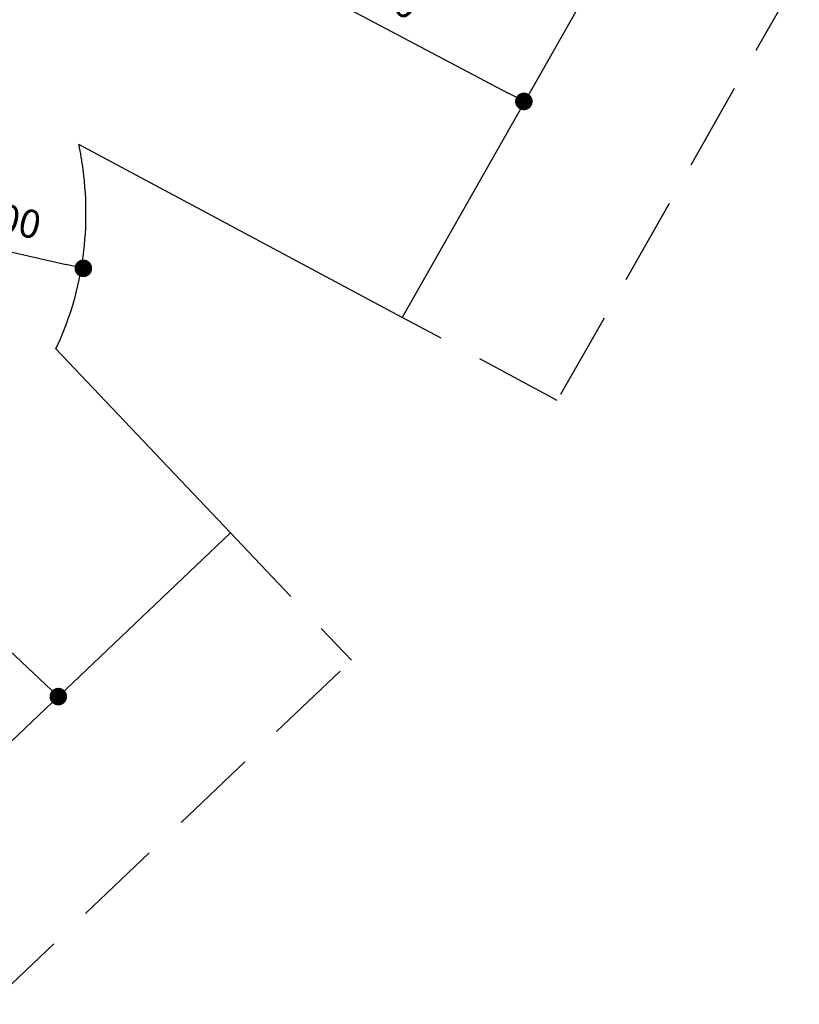
# Model space of a CAD drawing. Units: millimetres. Extents: x -12251.1 to -12212.4, y 20641.6 to 20659.5.
# Drawn here: x -12216.9 to -12212.4, y 20641.6 to 20647.2 of the extents above; entities that cross this region are included whole.
import ezdxf

# ---------------------------------------------------------------- set-up
doc = ezdxf.new("R2010")
doc.units = ezdxf.units.MM
doc.header["$PDSIZE"] = -1
doc.linetypes.add('DASHED', pattern=[0.75, 0.5, -0.25])
doc.layers.get('0').update_dxf_attribs({"lineweight": 30})
doc.dimstyles.new('midot', dxfattribs={"dimtxt": 0.16, "dimasz": 0.1, "dimexe": 0.2, "dimexo": 0.06, "dimgap": 0.1, "dimtad": 1, "dimzin": 0, "dimdsep": 46, "dimtxsty": 'Standard', "dimblk": 'DOT', "dimcen": 0.09, "dimdle": 0.1, "dimse1": 1, "dimse2": 1, "dimclrd": 256, "dimclre": 256, "dimclrt": 256, "dimadec": 0, "dimazin": 0, "dimtfac": 1, "dimtofl": 0, "dimtmove": 2, "dimatfit": 3, "dimldrblk": 'CLOSEDBLANK', "dimfxl": 1.25, "dimfxlon": 1, "dimtolj": 1, "dimtzin": 0, "dimarcsym": 0})

# ---------------------------------------------------------------- blocks, each defined once
blk = doc.blocks.new('_Dot')
at = {"color": 0, "linetype": 'ByBlock', "lineweight": -2}
blk.add_line((-0.5, 0), (-1, 0), dxfattribs=at)
at = {"color": 0, "linetype": 'ByBlock', "const_width": 0.5}
blk.add_lwpolyline([(-0.25, 0, 1), (0.25, 0, 1)], format="xyb", close=True, dxfattribs=at)
blk = doc.blocks.new('*D90')
at = {"lineweight": -2, "transparency": 16777216}
blk.add_line((2.6863, -4.7403), (3.9946, -5.9749), dxfattribs=at)
at = {"layer": 'Defpoints', "color": 0, "transparency": 16777216}
for p in [(2.6136, -4.6717), (4.0673, -6.0435), (4.0673, -6.0435)]:
    blk.add_point(p, dxfattribs=at)
at = {"lineweight": -2, "transparency": 16777216, "xscale": 0.1, "yscale": 0.1, "zscale": 0.1}
for p, rotation in [((2.6136, -4.6717), 136.6602719467805), ((4.0673, -6.0435), 316.6602719467805)]:
    blk.add_blockref('_Dot', p, dxfattribs=dict(at, rotation=rotation))
at = {"transparency": 16777216, "insert": (3.464, -5.2267), "char_height": 0.16, "attachment_point": 5, "rotation": 316.6603}
blk.add_mtext('\\A1;2.00', dxfattribs=at)
blk = doc.blocks.new('_ClosedBlank')
at = {"color": 0, "linetype": 'ByBlock', "lineweight": -2}
for p, q in [((-1, 0.167), (0, 0)), ((-1, 0.167), (-1, -0.167)), ((0, 0), (-1, -0.167))]:
    blk.add_line(p, q, dxfattribs=at)
blk = doc.blocks.new('*D91')
at = {"lineweight": -2, "transparency": 16777216}
blk.add_line((3.3226, -3.4065), (4.1122, -3.5862), dxfattribs=at)
at = {"layer": 'Defpoints', "color": 0, "transparency": 16777216}
for p in [(3.2127, -3.4388), (4.2097, -3.6084), (4.1973, -3.663)]:
    blk.add_point(p, dxfattribs=at)
at = {"lineweight": -2, "transparency": 16777216, "xscale": 0.1, "yscale": 0.1, "zscale": 0.1}
for p, rotation in [((3.2251, -3.3843), 167.1746641220478), ((4.2097, -3.6084), 347.1746641220477)]:
    blk.add_blockref('_Dot', p, dxfattribs=dict(at, rotation=rotation))
at = {"transparency": 16777216, "insert": (3.7574, -3.3208), "char_height": 0.16, "attachment_point": 5, "rotation": 347.1747}
blk.add_mtext('\\A1;1.00', dxfattribs=at)
blk = doc.blocks.new('*D92')
at = {"lineweight": -2, "transparency": 16777216}
blk.add_line((5.0365, -1.7706), (6.6274, -2.6125), dxfattribs=at)
at = {"layer": 'Defpoints', "color": 0, "transparency": 16777216}
for p in [(4.9482, -1.7237), (6.7158, -2.6593), (6.7159, -2.6592)]:
    blk.add_point(p, dxfattribs=at)
at = {"lineweight": -2, "transparency": 16777216, "xscale": 0.1, "yscale": 0.1, "zscale": 0.1}
for p, rotation in [((4.9481, -1.7238), 152.1115828355152), ((6.7158, -2.6593), 332.1115828355153)]:
    blk.add_blockref('_Dot', p, dxfattribs=dict(at, rotation=rotation))
at = {"transparency": 16777216, "insert": (5.9162, -2.0325), "char_height": 0.16, "attachment_point": 5, "rotation": 332.1116}
blk.add_mtext('\\A1;2.00', dxfattribs=at)
blk = doc.blocks.new('ברזיל 3178')
for p, q in [((7.4017, -1.4618), (6.0242, -3.8874)), ((6.0242, -3.8874), (4.1846, -2.9046)), ((5.0464, -5.1123), (4.0536, -4.0663)), ((2.9896, -7.0685), (5.0464, -5.1123))]:
    blk.add_line(p, q)
at = {"linetype": 'DASHED'}
for p, q in [((8.2828, -1.9345), (6.9054, -4.3601)), ((6.9054, -4.3601), (6.0242, -3.8874)), ((5.0464, -5.1123), (5.7355, -5.837)), ((3.6787, -7.7931), (5.7355, -5.837))]:
    blk.add_line(p, q, dxfattribs=at)
at = {"color": 7, "linetype": 'Continuous'}
blk.add_open_spline([(4.0536, -4.0663), (4.0892, -3.9912), (4.1191, -3.9141), (4.1973, -3.663), (4.2229, -3.486), (4.2257, -3.224), (4.22, -3.1346), (4.2023, -2.9991), (4.1943, -2.9515), (4.1846, -2.9046)], degree=3, knots=[0.1826341, 0.1826341, 0.1826341, 0.1826341, 0.3045891, 0.3045891, 0.5756558, 0.5756558, 0.7199666, 0.7199666, 0.8001559, 0.8001559, 0.8001559, 0.8001559], dxfattribs=at)
for p1, p2, distance, picture, middle in [((4.9482, -1.7237), (6.7159, -2.6592), -0.0001, '*D92', (5.9162, -2.0325)), ((2.6136, -4.6717), (4.0673, -6.0435), 0, '*D90', (3.464, -5.2267))]:
    dim = blk.add_aligned_dim(p1=p1, p2=p2, distance=distance, dimstyle='midot')
    dim.commit()
    dim.dimension.update_dxf_attribs({"geometry": picture, "text_midpoint": middle})
dim = blk.add_aligned_dim(p1=(3.2127, -3.4388), p2=(4.1973, -3.663), distance=0.056, text='1.00', dimstyle='midot')
dim.commit()
dim.dimension.update_dxf_attribs({"geometry": '*D91', "text_midpoint": (3.7574, -3.3208)})

msp = doc.modelspace()

# ---------------------------------------------------------------- block references
msp.add_blockref('ברזיל 3178', (-12220.7114, 20649.3802))

doc.saveas('drawing.dxf')
